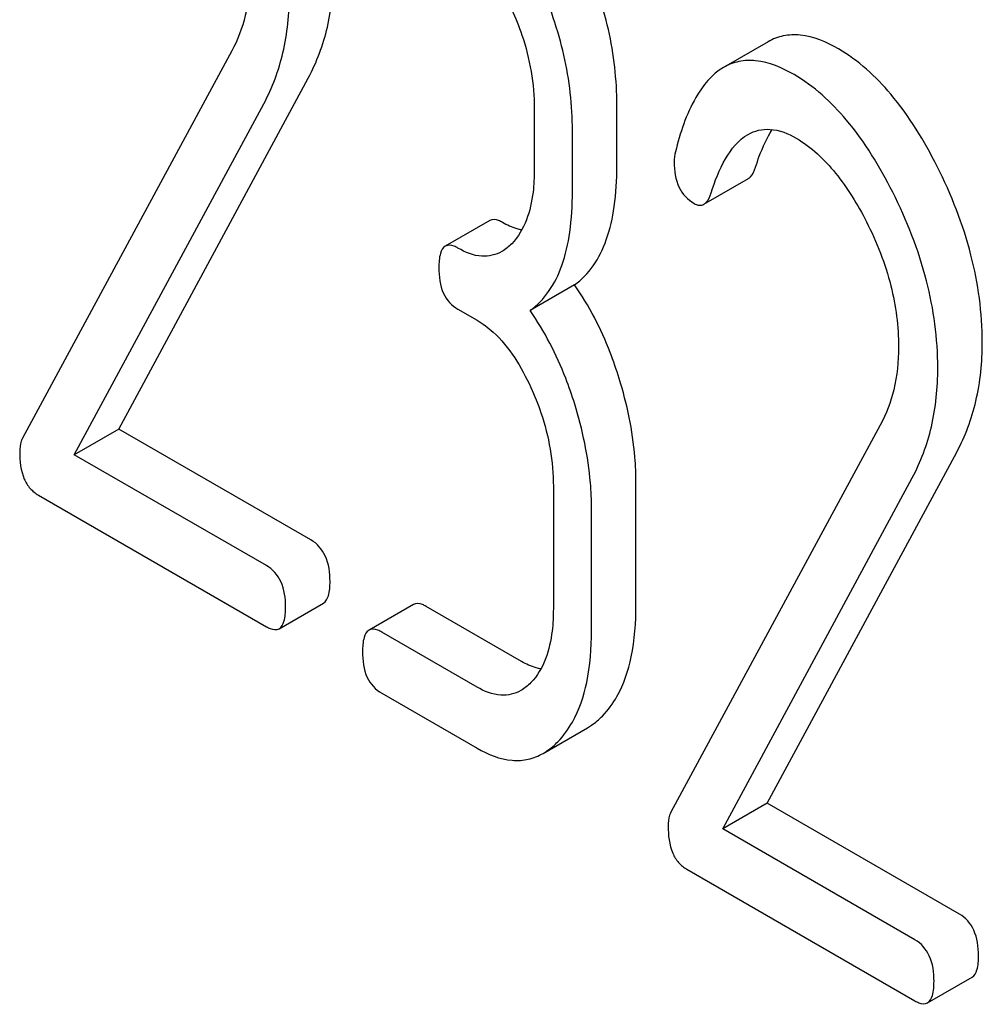
# Model space of a CAD drawing. Units: millimetres. Extents: x 0 to 4200, y 0 to 2970.
# Drawn here: x 3271 to 3276, y 1237 to 1241 of the extents above; entities that cross this region are included whole.
import ezdxf

# ---------------------------------------------------------------- set-up
doc = ezdxf.new("R2010")
doc.units = ezdxf.units.MM
doc.header["$LTSCALE"] = 231
doc.layers.get('0').update_dxf_attribs({"linetype": 'CONTINUOUS'})

msp = doc.modelspace()

# ---------------------------------------------------------------- linework, layer by layer
at = {"color": 7, "linetype": 'Continuous'}
for p, q in [((3274.4847, 1241.3086), (3274.2726, 1241.1861)), ((3271.9264, 1241.2643), (3270.9274, 1239.416)), ((3271.387, 1239.4598), (3272.2914, 1241.1351)), ((3271.1749, 1239.3373), (3272.0792, 1241.0126)), ((3273.3693, 1240.9886), (3273.3693, 1240.6968)), ((3273.7634, 1240.7142), (3273.7634, 1241.006)), ((3273.5513, 1240.5917), (3273.5513, 1240.8835)), ((3274.1785, 1240.5328), (3274.3906, 1240.6553)), ((3273.1571, 1240.4551), (3272.945, 1240.3326)), ((3273.5614, 1240.148), (3273.3493, 1240.0255)), ((3273.0054, 1240.0314), (3273.0964, 1239.9789)), ((3271.387, 1239.4598), (3271.1749, 1239.3373)), ((3272.3041, 1238.9304), (3271.387, 1239.4598)), ((3275.0197, 1239.4784), (3274.0207, 1237.6301)), ((3274.4803, 1237.674), (3275.3847, 1239.3492)), ((3272.092, 1238.8079), (3271.1749, 1239.3373)), ((3273.8544, 1238.619), (3273.8544, 1239.2026)), ((3274.2682, 1237.5515), (3275.1725, 1239.2267)), ((3273.4603, 1239.1852), (3273.4603, 1238.6015)), ((3271.0039, 1239.1443), (3272.092, 1238.5161)), ((3273.6423, 1238.4965), (3273.6423, 1239.0801)), ((3272.1524, 1238.5067), (3272.3645, 1238.6292)), ((3272.7932, 1238.6225), (3272.5811, 1238.5)), ((3273.3085, 1238.3505), (3272.8536, 1238.6131)), ((3273.0964, 1238.228), (3272.6415, 1238.4906)), ((3272.6415, 1238.1988), (3273.0964, 1237.9362)), ((3273.4118, 1237.9117), (3273.6239, 1238.0342)), ((3274.4803, 1237.674), (3274.2682, 1237.5515)), ((3275.3974, 1237.1445), (3274.4803, 1237.674)), ((3275.1853, 1237.022), (3274.2682, 1237.5515)), ((3274.0972, 1237.3584), (3275.1853, 1236.7302)), ((3275.2457, 1236.7208), (3275.4578, 1236.8433))]:
    msp.add_line(p, q, dxfattribs=at)
for points, knots in [([(3273.7634, 1241.006), (3273.7634, 1241.1268), (3273.7355, 1241.3719), (3273.6548, 1241.6047), (3273.6033, 1241.7171)], [0, 0, 0, 0, 0.494176, 1, 1, 1, 1]), ([(3272.2914, 1241.1351), (3272.3322, 1241.2113), (3272.3956, 1241.3835), (3272.4133, 1241.5655), (3272.4133, 1241.66)], [0, 0, 0, 0, 0.477666, 1, 1, 1, 1]), ([(3272.0137, 1241.637), (3272.0137, 1241.5686), (3272.001, 1241.4392), (3271.955, 1241.3173), (3271.9264, 1241.2643)], [0, 0, 0, 0, 0.531869, 1, 1, 1, 1]), ([(3273.5513, 1240.8835), (3273.5513, 1241.0043), (3273.5233, 1241.2495), (3273.4427, 1241.4823), (3273.3912, 1241.5946)], [0, 0, 0, 0, 0.494176, 1, 1, 1, 1]), ([(3272.0792, 1241.0126), (3272.1201, 1241.0888), (3272.1835, 1241.261), (3272.2011, 1241.443), (3272.2011, 1241.5375)], [0, 0, 0, 0, 0.477666, 1, 1, 1, 1]), ([(3273.262, 1241.462), (3273.2802, 1241.4224), (3273.3407, 1241.2714), (3273.3693, 1241.1075), (3273.3693, 1240.9886)], [0, 0, 0, 0, 0.26852, 1, 1, 1, 1]), ([(3274.8206, 1241.274), (3274.7644, 1241.3065), (3274.6766, 1241.3444), (3274.5574, 1241.3409), (3274.5072, 1241.3215), (3274.4847, 1241.3086)], [0, 0, 0, 0, 0.551837, 0.779473, 1, 1, 1, 1]), ([(3275.2913, 1240.7123), (3275.2297, 1240.8345), (3275.1013, 1241.0473), (3274.9158, 1241.219), (3274.8206, 1241.274)], [0, 0, 0, 0, 0.554315, 1, 1, 1, 1]), ([(3274.2726, 1241.1861), (3274.216, 1241.1534), (3274.1129, 1241.0233), (3274.0653, 1240.8727), (3274.0428, 1240.7835)], [0, 0, 0, 0, 0.415123, 1, 1, 1, 1]), ([(3274.6085, 1241.1516), (3274.5523, 1241.184), (3274.4645, 1241.222), (3274.3452, 1241.2184), (3274.295, 1241.199), (3274.2726, 1241.1861)], [0, 0, 0, 0, 0.551837, 0.779473, 1, 1, 1, 1]), ([(3275.0792, 1240.5899), (3275.0176, 1240.712), (3274.8891, 1240.9248), (3274.7037, 1241.0966), (3274.6085, 1241.1516)], [0, 0, 0, 0, 0.554315, 1, 1, 1, 1]), ([(3274.2128, 1240.5868), (3274.2306, 1240.643), (3274.2704, 1240.747), (3274.3434, 1240.8396), (3274.389, 1240.8659)], [0, 0, 0, 0, 0.52764, 1, 1, 1, 1]), ([(3274.389, 1240.8659), (3274.4202, 1240.8839), (3274.504, 1240.9023), (3274.5812, 1240.8697), (3274.6194, 1240.8476)], [0, 0, 0, 0, 0.44878, 1, 1, 1, 1]), ([(3274.4249, 1240.7093), (3274.4305, 1240.7269), (3274.4517, 1240.789), (3274.479, 1240.8494), (3274.5044, 1240.8892)], [0, 0, 0, 0, 0.281304, 1, 1, 1, 1]), ([(3274.6194, 1240.8476), (3274.6916, 1240.8059), (3274.8212, 1240.6814), (3274.912, 1240.531), (3274.9536, 1240.4493)], [0, 0, 0, 0, 0.476338, 1, 1, 1, 1]), ([(3273.5614, 1240.148), (3273.5955, 1240.1726), (3273.6583, 1240.2379), (3273.7211, 1240.3682), (3273.757, 1240.5306), (3273.7634, 1240.6497), (3273.7634, 1240.7142)], [0, 0, 0, 0, 0.202856, 0.427056, 0.689239, 1, 1, 1, 1]), ([(3274.0371, 1240.7344), (3274.0371, 1240.6932), (3274.0462, 1240.6142), (3274.1016, 1240.5542), (3274.1317, 1240.5368)], [0, 0, 0, 0, 0.541446, 1, 1, 1, 1]), ([(3274.3906, 1240.6553), (3274.3943, 1240.6574), (3274.4112, 1240.6714), (3274.4196, 1240.6928), (3274.4249, 1240.7093)], [0, 0, 0, 0, 0.196472, 1, 1, 1, 1]), ([(3275.5066, 1239.8741), (3275.5066, 1240.014), (3275.4665, 1240.3053), (3275.3591, 1240.5779), (3275.2913, 1240.7123)], [0, 0, 0, 0, 0.481424, 1, 1, 1, 1]), ([(3273.3693, 1240.6968), (3273.3693, 1240.6613), (3273.364, 1240.5385), (3273.3239, 1240.4079), (3273.262, 1240.3444)], [0, 0, 0, 0, 0.285666, 1, 1, 1, 1]), ([(3273.3493, 1240.0255), (3273.3834, 1240.0501), (3273.4462, 1240.1154), (3273.509, 1240.2457), (3273.5449, 1240.4082), (3273.5513, 1240.5273), (3273.5513, 1240.5917)], [0, 0, 0, 0, 0.202856, 0.427056, 0.689239, 1, 1, 1, 1]), ([(3274.1785, 1240.5328), (3274.1821, 1240.535), (3274.1991, 1240.5489), (3274.2075, 1240.5703), (3274.2128, 1240.5868)], [0, 0, 0, 0, 0.196472, 1, 1, 1, 1]), ([(3275.2944, 1239.7517), (3275.2944, 1239.8915), (3275.2543, 1240.1829), (3275.147, 1240.4554), (3275.0792, 1240.5899)], [0, 0, 0, 0, 0.481424, 1, 1, 1, 1]), ([(3274.1317, 1240.5368), (3274.1394, 1240.5323), (3274.1549, 1240.5256), (3274.1721, 1240.5291), (3274.1785, 1240.5328)], [0, 0, 0, 0, 0.543925, 1, 1, 1, 1]), ([(3273.2175, 1240.4457), (3273.2117, 1240.4491), (3273.1937, 1240.4586), (3273.1693, 1240.4621), (3273.1571, 1240.4551)], [0, 0, 0, 0, 0.324714, 1, 1, 1, 1]), ([(3273.3097, 1240.4099), (3273.3022, 1240.4112), (3273.27, 1240.4189), (3273.2396, 1240.433), (3273.2175, 1240.4457)], [0, 0, 0, 0, 0.229813, 1, 1, 1, 1]), ([(3274.9536, 1240.4493), (3275.0032, 1240.3521), (3275.0799, 1240.1573), (3275.107, 1239.9493), (3275.107, 1239.8511)], [0, 0, 0, 0, 0.526415, 1, 1, 1, 1]), ([(3272.945, 1240.3326), (3272.933, 1240.3257), (3272.9153, 1240.2888), (3272.9144, 1240.2527), (3272.9144, 1240.2299)], [0, 0, 0, 0, 0.378432, 1, 1, 1, 1]), ([(3273.0054, 1240.3232), (3272.9995, 1240.3266), (3272.9815, 1240.3361), (3272.9572, 1240.3397), (3272.945, 1240.3326)], [0, 0, 0, 0, 0.324714, 1, 1, 1, 1]), ([(3273.2147, 1240.3069), (3273.1864, 1240.2906), (3273.1103, 1240.2735), (3273.0401, 1240.3032), (3273.0054, 1240.3232)], [0, 0, 0, 0, 0.448821, 1, 1, 1, 1]), ([(3272.9144, 1240.2299), (3272.9144, 1240.1882), (3272.9218, 1240.1094), (3272.976, 1240.0484), (3273.0054, 1240.0314)], [0, 0, 0, 0, 0.550728, 1, 1, 1, 1]), ([(3273.7743, 1239.7011), (3273.7614, 1239.7429), (3273.7075, 1239.8991), (3273.6312, 1240.0483), (3273.5614, 1240.148)], [0, 0, 0, 0, 0.264297, 1, 1, 1, 1]), ([(3273.5622, 1239.5787), (3273.5493, 1239.6204), (3273.4953, 1239.7767), (3273.4191, 1239.9258), (3273.3493, 1240.0255)], [0, 0, 0, 0, 0.264297, 1, 1, 1, 1]), ([(3273.0964, 1239.9789), (3273.1237, 1239.9631), (3273.2351, 1239.8793), (3273.3085, 1239.7555), (3273.3529, 1239.6586)], [0, 0, 0, 0, 0.228578, 1, 1, 1, 1]), ([(3275.3847, 1239.3492), (3275.4255, 1239.4254), (3275.4889, 1239.5976), (3275.5066, 1239.7796), (3275.5066, 1239.8741)], [0, 0, 0, 0, 0.477666, 1, 1, 1, 1]), ([(3275.107, 1239.8511), (3275.107, 1239.7827), (3275.0943, 1239.6533), (3275.0483, 1239.5314), (3275.0197, 1239.4784)], [0, 0, 0, 0, 0.531869, 1, 1, 1, 1]), ([(3275.1725, 1239.2267), (3275.2134, 1239.303), (3275.2768, 1239.4752), (3275.2944, 1239.6571), (3275.2944, 1239.7517)], [0, 0, 0, 0, 0.477666, 1, 1, 1, 1]), ([(3273.8544, 1239.2026), (3273.8544, 1239.2436), (3273.8473, 1239.4123), (3273.8121, 1239.5791), (3273.7743, 1239.7011)], [0, 0, 0, 0, 0.242983, 1, 1, 1, 1]), ([(3273.3529, 1239.6586), (3273.3711, 1239.6189), (3273.4317, 1239.468), (3273.4603, 1239.3041), (3273.4603, 1239.1852)], [0, 0, 0, 0, 0.26852, 1, 1, 1, 1]), ([(3273.6423, 1239.0801), (3273.6423, 1239.1211), (3273.6352, 1239.2898), (3273.5999, 1239.4567), (3273.5622, 1239.5787)], [0, 0, 0, 0, 0.242983, 1, 1, 1, 1]), ([(3270.9274, 1239.416), (3270.9251, 1239.4114), (3270.9167, 1239.3906), (3270.9147, 1239.3677), (3270.9147, 1239.3504)], [0, 0, 0, 0, 0.228229, 1, 1, 1, 1]), ([(3270.9147, 1239.3504), (3270.9147, 1239.3066), (3270.9209, 1239.243), (3270.9618, 1239.1748), (3270.9892, 1239.1527), (3271.0039, 1239.1443)], [0, 0, 0, 0, 0.559797, 0.783933, 1, 1, 1, 1]), ([(3272.3951, 1238.7319), (3272.3951, 1238.7734), (3272.3862, 1238.8514), (3272.3336, 1238.9134), (3272.3041, 1238.9304)], [0, 0, 0, 0, 0.549451, 1, 1, 1, 1]), ([(3272.183, 1238.6095), (3272.183, 1238.6509), (3272.1741, 1238.7289), (3272.1214, 1238.7909), (3272.092, 1238.8079)], [0, 0, 0, 0, 0.549451, 1, 1, 1, 1]), ([(3272.3645, 1238.6292), (3272.3764, 1238.636), (3272.3943, 1238.6728), (3272.3951, 1238.709), (3272.3951, 1238.7319)], [0, 0, 0, 0, 0.374356, 1, 1, 1, 1]), ([(3272.1524, 1238.5067), (3272.1643, 1238.5136), (3272.1821, 1238.5503), (3272.183, 1238.5865), (3272.183, 1238.6095)], [0, 0, 0, 0, 0.374356, 1, 1, 1, 1]), ([(3272.8536, 1238.6131), (3272.8478, 1238.6165), (3272.8297, 1238.626), (3272.8054, 1238.6295), (3272.7932, 1238.6225)], [0, 0, 0, 0, 0.324717, 1, 1, 1, 1]), ([(3273.4603, 1238.6015), (3273.4603, 1238.5661), (3273.455, 1238.4432), (3273.4149, 1238.3127), (3273.3529, 1238.2491)], [0, 0, 0, 0, 0.285666, 1, 1, 1, 1]), ([(3273.6943, 1238.0898), (3273.7214, 1238.1177), (3273.7844, 1238.2045), (3273.8438, 1238.3864), (3273.8544, 1238.5364), (3273.8544, 1238.619)], [0, 0, 0, 0, 0.206844, 0.561651, 1, 1, 1, 1]), ([(3272.092, 1238.5161), (3272.0978, 1238.5127), (3272.1158, 1238.5032), (3272.1402, 1238.4996), (3272.1524, 1238.5067)], [0, 0, 0, 0, 0.322033, 1, 1, 1, 1]), ([(3272.5811, 1238.5), (3272.569, 1238.4931), (3272.5513, 1238.4562), (3272.5505, 1238.4201), (3272.5505, 1238.3973)], [0, 0, 0, 0, 0.378434, 1, 1, 1, 1]), ([(3272.6415, 1238.4906), (3272.6356, 1238.494), (3272.6176, 1238.5035), (3272.5932, 1238.5071), (3272.5811, 1238.5)], [0, 0, 0, 0, 0.324717, 1, 1, 1, 1]), ([(3273.4821, 1237.9674), (3273.5093, 1237.9953), (3273.5723, 1238.082), (3273.6317, 1238.264), (3273.6423, 1238.4139), (3273.6423, 1238.4965)], [0, 0, 0, 0, 0.206844, 0.561651, 1, 1, 1, 1]), ([(3272.5505, 1238.3973), (3272.5505, 1238.3556), (3272.5578, 1238.2768), (3272.612, 1238.2158), (3272.6415, 1238.1988)], [0, 0, 0, 0, 0.550723, 1, 1, 1, 1]), ([(3273.4007, 1238.3146), (3273.3932, 1238.316), (3273.361, 1238.3236), (3273.3306, 1238.3377), (3273.3085, 1238.3505)], [0, 0, 0, 0, 0.229813, 1, 1, 1, 1]), ([(3273.3057, 1238.2117), (3273.2774, 1238.1954), (3273.2013, 1238.1783), (3273.1311, 1238.208), (3273.0964, 1238.228)], [0, 0, 0, 0, 0.448821, 1, 1, 1, 1]), ([(3273.6239, 1238.0342), (3273.6301, 1238.0377), (3273.6555, 1238.0537), (3273.6784, 1238.0735), (3273.6943, 1238.0898)], [0, 0, 0, 0, 0.238953, 1, 1, 1, 1]), ([(3273.0964, 1237.9362), (3273.1477, 1237.9066), (3273.23, 1237.8729), (3273.3417, 1237.8796), (3273.3898, 1237.899), (3273.4118, 1237.9117)], [0, 0, 0, 0, 0.538001, 0.769284, 1, 1, 1, 1]), ([(3273.4118, 1237.9117), (3273.418, 1237.9153), (3273.4434, 1237.9313), (3273.4662, 1237.951), (3273.4821, 1237.9674)], [0, 0, 0, 0, 0.238953, 1, 1, 1, 1]), ([(3274.0207, 1237.6301), (3274.0184, 1237.6256), (3274.01, 1237.6047), (3274.008, 1237.5818), (3274.008, 1237.5645)], [0, 0, 0, 0, 0.228229, 1, 1, 1, 1]), ([(3274.008, 1237.5645), (3274.008, 1237.5208), (3274.0142, 1237.4571), (3274.0551, 1237.389), (3274.0825, 1237.3669), (3274.0972, 1237.3584)], [0, 0, 0, 0, 0.559797, 0.783933, 1, 1, 1, 1]), ([(3275.4884, 1236.9461), (3275.4884, 1236.9875), (3275.4795, 1237.0655), (3275.4269, 1237.1275), (3275.3974, 1237.1445)], [0, 0, 0, 0, 0.549451, 1, 1, 1, 1]), ([(3275.2762, 1236.8236), (3275.2762, 1236.8651), (3275.2674, 1236.943), (3275.2147, 1237.005), (3275.1853, 1237.022)], [0, 0, 0, 0, 0.549451, 1, 1, 1, 1]), ([(3275.4578, 1236.8433), (3275.4697, 1236.8502), (3275.4876, 1236.8869), (3275.4884, 1236.9231), (3275.4884, 1236.9461)], [0, 0, 0, 0, 0.374356, 1, 1, 1, 1]), ([(3275.2457, 1236.7208), (3275.2576, 1236.7277), (3275.2754, 1236.7644), (3275.2762, 1236.8006), (3275.2762, 1236.8236)], [0, 0, 0, 0, 0.374356, 1, 1, 1, 1]), ([(3275.1853, 1236.7302), (3275.1911, 1236.7268), (3275.2091, 1236.7174), (3275.2335, 1236.7137), (3275.2457, 1236.7208)], [0, 0, 0, 0, 0.322033, 1, 1, 1, 1])]:
    msp.add_open_spline(points, degree=3, knots=knots, dxfattribs=at)
for points in [[(3274.0428, 1240.7835), (3274.0387, 1240.7675), (3274.0371, 1240.7509), (3274.0371, 1240.7344)], [(3273.262, 1240.3444), (3273.2479, 1240.33), (3273.2321, 1240.317), (3273.2147, 1240.3069)], [(3273.3529, 1238.2491), (3273.3389, 1238.2347), (3273.3231, 1238.2217), (3273.3057, 1238.2117)]]:
    msp.add_open_spline(points, degree=3, dxfattribs=at)

doc.saveas('drawing.dxf')
